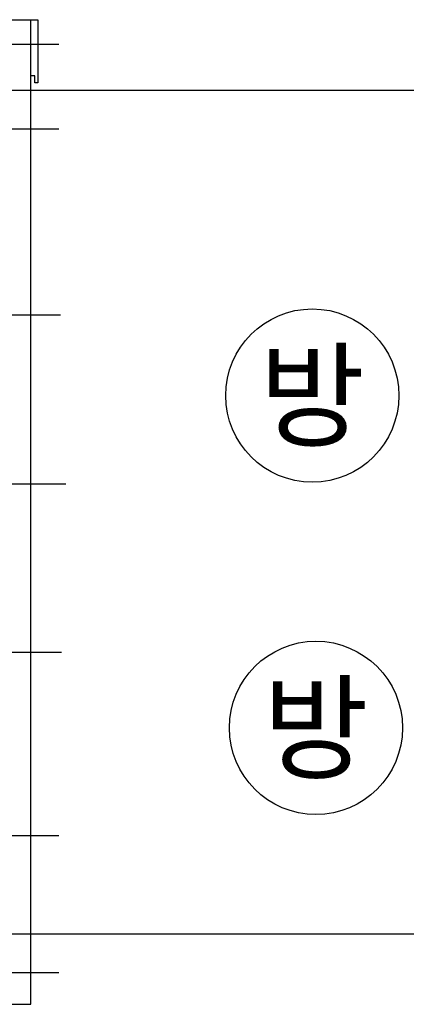
# Model space of a CAD drawing. Units: millimetres. Extents: x 1619572 to 1955572, y 26767 to 264367.
# Drawn here: x 1699464 to 1702215, y 104175 to 111175 of the extents above; entities that cross this region are included whole.
import ezdxf
from ezdxf.enums import TextEntityAlignment as Align

# ---------------------------------------------------------------- set-up
doc = ezdxf.new("R2010")
doc.units = ezdxf.units.MM
doc.header["$LTSCALE"] = 800
doc.header["$MEASUREMENT"] = 0
doc.linetypes.add('CEN', pattern=[62, 60, -1, 0, -1])
for name, color, linetype in [('CEN', 1, 'CEN'), ('CEN-MC', 152, 'CONTINUOUS'), ('ELEV', 250, 'CONTINUOUS'), ('FIN-인테리어', 8, 'CONTINUOUS'), ('범례', 7, 'CONTINUOUS')]:
    doc.layers.add(name, color=color, linetype=linetype)
doc.styles.add('ING-TIT', font='malgun.ttf')

# ---------------------------------------------------------------- blocks, each defined once
blk = doc.blocks.new('EV #1 #2')
at = {"layer": 'ELEV'}
for p, q in [((1200, -2718.3), (1200, -5.1)), ((3600, -2711.4), (3600, -9.7))]:
    blk.add_line(p, q, dxfattribs=at)

msp = doc.modelspace()

# ---------------------------------------------------------------- linework, layer by layer
at = {"layer": 'CEN'}
for p, q in [((1657972.4, 110675.2), (1895572.4, 110675.2)), ((1657972.4, 104675.2), (1895572.4, 104675.2))]:
    msp.add_line(p, q, dxfattribs=at)
at = {"layer": 'CEN-MC'}
for p, q in [((1698042.5, 111000.2), (1699742.5, 111000.2)), ((1687242.5, 110400.2), (1699742.5, 110400.2)), ((1696642.5, 107875.2), (1699792.5, 107875.2)), ((1696642.5, 105375.2), (1699742.5, 105375.2)), ((1696642.5, 104400.2), (1699742.5, 104400.2))]:
    msp.add_line(p, q, dxfattribs=at)
at = {"layer": 'FIN-인테리어', "flags": 128}
for points in [[(1698442.5, 104275.2), (1698442.5, 104175.2), (1699542.5, 104175.2), (1699542.5, 111175.2)], [(1698492.5, 111175.2), (1699542.5, 111175.2)]]:
    msp.add_lwpolyline(points, dxfattribs=at)
msp.add_lwpolyline([(1699542.5, 111175.2), (1699592.5, 111175.2), (1699592.5, 110725.2), (1699572.5, 110725.2), (1699572.5, 110775.2), (1699542.5, 110775.2)], close=True, dxfattribs=at)
at = {"layer": '범례'}
for centre in [(1701545.9, 108503.1), (1701571.9, 106140.6)]:
    msp.add_circle(centre, 616, dxfattribs=at)

# ---------------------------------------------------------------- block references
at = {"layer": 'ELEV', "rotation": 90}
msp.add_blockref('EV #1 #2', (1697042.5, 105475.2), dxfattribs=at)

# ---------------------------------------------------------------- texts
at = {"layer": '범례', "style": 'ING-TIT'}
for p in [(1701545.9, 108503.1), (1701571.9, 106140.6)]:
    msp.add_text('방', height=600, dxfattribs=at).set_placement(p, align=Align.MIDDLE_CENTER)

doc.saveas('drawing.dxf')
